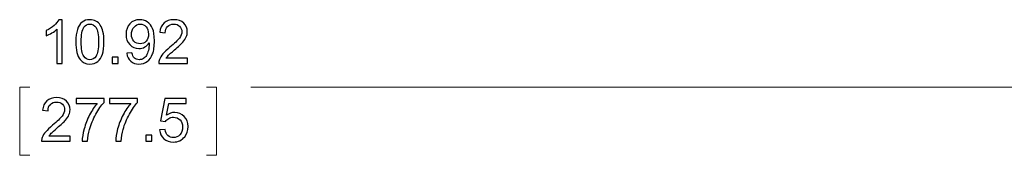
# Model space of a CAD drawing. Units: inches. Extents: x -5.2 to 5.1, y -3.9 to 4.
# Drawn here: x 0 to 2, y -1.9 to -1.7 of the extents above; entities that cross this region are included whole.
import ezdxf

# ---------------------------------------------------------------- set-up
doc = ezdxf.new("R2010")
doc.units = ezdxf.units.IN
doc.header["$MEASUREMENT"] = 0
doc.layers.add('Layer 1', color=7, linetype='Continuous')

msp = doc.modelspace()

# ---------------------------------------------------------------- linework, layer by layer
at = {"layer": 'Layer 1'}
for points, knots in [([(0.0543, -1.7522), (0.0543, -1.7522), (0.0433, -1.7522), (0.0433, -1.7522), (0.0433, -1.7522), (0.0433, -1.7522), (0.0433, -1.6821), (0.0433, -1.6821), (0.0433, -1.6821), (0.0407, -1.6847), (0.0373, -1.6872), (0.033, -1.6897), (0.033, -1.6897), (0.0287, -1.6922), (0.0249, -1.6941), (0.0215, -1.6954), (0.0215, -1.6954), (0.0215, -1.6954), (0.0215, -1.6848), (0.0215, -1.6848), (0.0215, -1.6848), (0.0276, -1.6819), (0.0329, -1.6784), (0.0375, -1.6743), (0.0375, -1.6743), (0.0421, -1.6701), (0.0453, -1.6662), (0.0472, -1.6623), (0.0472, -1.6623), (0.0472, -1.6623), (0.0543, -1.6623), (0.0543, -1.6623), (0.0543, -1.6623), (0.0543, -1.6623), (0.0543, -1.7522), (0.0543, -1.7522)], [0, 0, 0, 0, 0.1, 0.1, 0.1, 0.1, 0.2, 0.2, 0.2, 0.2, 0.3, 0.3, 0.3, 0.3, 0.4, 0.4, 0.4, 0.4, 0.5, 0.5, 0.5, 0.5, 0.6, 0.6, 0.6, 0.6, 0.7, 0.7, 0.7, 0.7, 0.8, 0.8, 0.8, 0.8, 1, 1, 1, 1]), ([(0.0823, -1.708), (0.0823, -1.6974), (0.0834, -1.6889), (0.0856, -1.6824), (0.0856, -1.6824), (0.0877, -1.676), (0.0909, -1.671), (0.0952, -1.6675), (0.0952, -1.6675), (0.0994, -1.664), (0.1048, -1.6623), (0.1112, -1.6623), (0.1112, -1.6623), (0.116, -1.6623), (0.1202, -1.6633), (0.1238, -1.6652), (0.1238, -1.6652), (0.1274, -1.6671), (0.1304, -1.6699), (0.1327, -1.6736), (0.1327, -1.6736), (0.135, -1.6772), (0.1368, -1.6816), (0.1382, -1.6869), (0.1382, -1.6869), (0.1395, -1.6921), (0.1402, -1.6991), (0.1402, -1.708), (0.1402, -1.708), (0.1402, -1.7185), (0.1391, -1.727), (0.137, -1.7335), (0.137, -1.7335), (0.1348, -1.7399), (0.1316, -1.7449), (0.1274, -1.7484), (0.1274, -1.7484), (0.1231, -1.7519), (0.1177, -1.7537), (0.1112, -1.7537), (0.1112, -1.7537), (0.1027, -1.7537), (0.096, -1.7506), (0.0911, -1.7445), (0.0911, -1.7445), (0.0852, -1.737), (0.0823, -1.7248), (0.0823, -1.708)], [0, 0, 0, 0, 0.076923, 0.076923, 0.076923, 0.076923, 0.153846, 0.153846, 0.153846, 0.153846, 0.230769, 0.230769, 0.230769, 0.230769, 0.307692, 0.307692, 0.307692, 0.307692, 0.384615, 0.384615, 0.384615, 0.384615, 0.461538, 0.461538, 0.461538, 0.461538, 0.538462, 0.538462, 0.538462, 0.538462, 0.615385, 0.615385, 0.615385, 0.615385, 0.692308, 0.692308, 0.692308, 0.692308, 0.769231, 0.769231, 0.769231, 0.769231, 0.846154, 0.846154, 0.846154, 0.846154, 1, 1, 1, 1]), ([(0.1874, -1.7314), (0.1874, -1.7314), (0.1979, -1.7305), (0.1979, -1.7305), (0.1979, -1.7305), (0.1988, -1.7355), (0.2005, -1.7391), (0.203, -1.7413), (0.203, -1.7413), (0.2055, -1.7435), (0.2087, -1.7447), (0.2126, -1.7447), (0.2126, -1.7447), (0.2159, -1.7447), (0.2189, -1.7439), (0.2214, -1.7423), (0.2214, -1.7423), (0.224, -1.7408), (0.226, -1.7387), (0.2276, -1.7361), (0.2276, -1.7361), (0.2292, -1.7335), (0.2306, -1.73), (0.2317, -1.7256), (0.2317, -1.7256), (0.2328, -1.7213), (0.2333, -1.7168), (0.2333, -1.7122), (0.2333, -1.7122), (0.2333, -1.7117), (0.2333, -1.711), (0.2332, -1.71), (0.2332, -1.71), (0.2311, -1.7135), (0.2281, -1.7164), (0.2243, -1.7185), (0.2243, -1.7185), (0.2206, -1.7207), (0.2165, -1.7218), (0.2121, -1.7218), (0.2121, -1.7218), (0.2047, -1.7218), (0.1985, -1.7191), (0.1934, -1.7137), (0.1934, -1.7137), (0.1884, -1.7084), (0.1858, -1.7013), (0.1858, -1.6925), (0.1858, -1.6925), (0.1858, -1.6834), (0.1885, -1.6761), (0.1938, -1.6706), (0.1938, -1.6706), (0.1991, -1.6651), (0.2057, -1.6623), (0.2137, -1.6623), (0.2137, -1.6623), (0.2195, -1.6623), (0.2248, -1.6639), (0.2296, -1.667), (0.2296, -1.667), (0.2343, -1.6701), (0.238, -1.6746), (0.2404, -1.6804), (0.2404, -1.6804), (0.2429, -1.6862), (0.2442, -1.6946), (0.2442, -1.7056), (0.2442, -1.7056), (0.2442, -1.717), (0.2429, -1.7261), (0.2405, -1.7329), (0.2405, -1.7329), (0.238, -1.7397), (0.2343, -1.7448), (0.2295, -1.7484), (0.2295, -1.7484), (0.2246, -1.7519), (0.2189, -1.7537), (0.2124, -1.7537), (0.2124, -1.7537), (0.2054, -1.7537), (0.1998, -1.7517), (0.1954, -1.7478), (0.1954, -1.7478), (0.191, -1.7439), (0.1883, -1.7385), (0.1874, -1.7314)], [0, 0, 0, 0, 0.043478, 0.043478, 0.043478, 0.043478, 0.086957, 0.086957, 0.086957, 0.086957, 0.130435, 0.130435, 0.130435, 0.130435, 0.173913, 0.173913, 0.173913, 0.173913, 0.217391, 0.217391, 0.217391, 0.217391, 0.26087, 0.26087, 0.26087, 0.26087, 0.304348, 0.304348, 0.304348, 0.304348, 0.347826, 0.347826, 0.347826, 0.347826, 0.391304, 0.391304, 0.391304, 0.391304, 0.434783, 0.434783, 0.434783, 0.434783, 0.478261, 0.478261, 0.478261, 0.478261, 0.521739, 0.521739, 0.521739, 0.521739, 0.565217, 0.565217, 0.565217, 0.565217, 0.608696, 0.608696, 0.608696, 0.608696, 0.652174, 0.652174, 0.652174, 0.652174, 0.695652, 0.695652, 0.695652, 0.695652, 0.73913, 0.73913, 0.73913, 0.73913, 0.782609, 0.782609, 0.782609, 0.782609, 0.826087, 0.826087, 0.826087, 0.826087, 0.869565, 0.869565, 0.869565, 0.869565, 0.913043, 0.913043, 0.913043, 0.913043, 1, 1, 1, 1]), ([(0.3121, -1.7417), (0.3121, -1.7417), (0.3121, -1.7522), (0.3121, -1.7522), (0.3121, -1.7522), (0.3121, -1.7522), (0.2532, -1.7522), (0.2532, -1.7522), (0.2532, -1.7522), (0.2532, -1.7495), (0.2536, -1.747), (0.2545, -1.7445), (0.2545, -1.7445), (0.256, -1.7405), (0.2584, -1.7365), (0.2618, -1.7326), (0.2618, -1.7326), (0.2651, -1.7287), (0.2699, -1.7242), (0.276, -1.7191), (0.276, -1.7191), (0.2857, -1.7111), (0.2922, -1.7048), (0.2956, -1.7002), (0.2956, -1.7002), (0.2991, -1.6955), (0.3008, -1.6911), (0.3008, -1.6869), (0.3008, -1.6869), (0.3008, -1.6826), (0.2992, -1.6789), (0.2961, -1.6759), (0.2961, -1.6759), (0.293, -1.6729), (0.289, -1.6714), (0.284, -1.6714), (0.284, -1.6714), (0.2787, -1.6714), (0.2745, -1.673), (0.2713, -1.6762), (0.2713, -1.6762), (0.2681, -1.6793), (0.2666, -1.6837), (0.2665, -1.6893), (0.2665, -1.6893), (0.2665, -1.6893), (0.2553, -1.6882), (0.2553, -1.6882), (0.2553, -1.6882), (0.2561, -1.6798), (0.259, -1.6733), (0.264, -1.6689), (0.264, -1.6689), (0.269, -1.6645), (0.2758, -1.6623), (0.2842, -1.6623), (0.2842, -1.6623), (0.2927, -1.6623), (0.2995, -1.6647), (0.3045, -1.6694), (0.3045, -1.6694), (0.3095, -1.6742), (0.3119, -1.6801), (0.3119, -1.6872), (0.3119, -1.6872), (0.3119, -1.6908), (0.3112, -1.6943), (0.3097, -1.6977), (0.3097, -1.6977), (0.3083, -1.7012), (0.3059, -1.7049), (0.3025, -1.7087), (0.3025, -1.7087), (0.2991, -1.7125), (0.2935, -1.7178), (0.2857, -1.7244), (0.2857, -1.7244), (0.2791, -1.73), (0.2749, -1.7337), (0.2731, -1.7357), (0.2731, -1.7357), (0.2712, -1.7377), (0.2697, -1.7397), (0.2684, -1.7417), (0.2684, -1.7417), (0.2684, -1.7417), (0.3121, -1.7417), (0.3121, -1.7417)], [0, 0, 0, 0, 0.043478, 0.043478, 0.043478, 0.043478, 0.086957, 0.086957, 0.086957, 0.086957, 0.130435, 0.130435, 0.130435, 0.130435, 0.173913, 0.173913, 0.173913, 0.173913, 0.217391, 0.217391, 0.217391, 0.217391, 0.26087, 0.26087, 0.26087, 0.26087, 0.304348, 0.304348, 0.304348, 0.304348, 0.347826, 0.347826, 0.347826, 0.347826, 0.391304, 0.391304, 0.391304, 0.391304, 0.434783, 0.434783, 0.434783, 0.434783, 0.478261, 0.478261, 0.478261, 0.478261, 0.521739, 0.521739, 0.521739, 0.521739, 0.565217, 0.565217, 0.565217, 0.565217, 0.608696, 0.608696, 0.608696, 0.608696, 0.652174, 0.652174, 0.652174, 0.652174, 0.695652, 0.695652, 0.695652, 0.695652, 0.73913, 0.73913, 0.73913, 0.73913, 0.782609, 0.782609, 0.782609, 0.782609, 0.826087, 0.826087, 0.826087, 0.826087, 0.869565, 0.869565, 0.869565, 0.869565, 0.913043, 0.913043, 0.913043, 0.913043, 1, 1, 1, 1]), ([(0.0935, -1.708), (0.0935, -1.7228), (0.0952, -1.7326), (0.0986, -1.7374), (0.0986, -1.7374), (0.102, -1.7423), (0.1062, -1.7447), (0.1112, -1.7447), (0.1112, -1.7447), (0.1162, -1.7447), (0.1205, -1.7422), (0.1239, -1.7374), (0.1239, -1.7374), (0.1273, -1.7325), (0.129, -1.7227), (0.129, -1.708), (0.129, -1.708), (0.129, -1.6933), (0.1273, -1.6835), (0.1239, -1.6787), (0.1239, -1.6787), (0.1205, -1.6738), (0.1162, -1.6714), (0.1111, -1.6714), (0.1111, -1.6714), (0.1061, -1.6714), (0.1021, -1.6736), (0.0991, -1.6778), (0.0991, -1.6778), (0.0954, -1.6833), (0.0935, -1.6934), (0.0935, -1.708)], [0, 0, 0, 0, 0.111111, 0.111111, 0.111111, 0.111111, 0.222222, 0.222222, 0.222222, 0.222222, 0.333333, 0.333333, 0.333333, 0.333333, 0.444444, 0.444444, 0.444444, 0.444444, 0.555556, 0.555556, 0.555556, 0.555556, 0.666667, 0.666667, 0.666667, 0.666667, 0.777778, 0.777778, 0.777778, 0.777778, 1, 1, 1, 1]), ([(0.232, -1.6919), (0.232, -1.6856), (0.2303, -1.6806), (0.227, -1.677), (0.227, -1.677), (0.2237, -1.6733), (0.2197, -1.6714), (0.215, -1.6714), (0.215, -1.6714), (0.2101, -1.6714), (0.2059, -1.6734), (0.2024, -1.6774), (0.2024, -1.6774), (0.1988, -1.6814), (0.197, -1.6865), (0.197, -1.6929), (0.197, -1.6929), (0.197, -1.6985), (0.1987, -1.7032), (0.2021, -1.7067), (0.2021, -1.7067), (0.2055, -1.7103), (0.2097, -1.712), (0.2147, -1.712), (0.2147, -1.712), (0.2197, -1.712), (0.2239, -1.7103), (0.2271, -1.7067), (0.2271, -1.7067), (0.2304, -1.7032), (0.232, -1.6982), (0.232, -1.6919)], [0, 0, 0, 0, 0.111111, 0.111111, 0.111111, 0.111111, 0.222222, 0.222222, 0.222222, 0.222222, 0.333333, 0.333333, 0.333333, 0.333333, 0.444444, 0.444444, 0.444444, 0.444444, 0.555556, 0.555556, 0.555556, 0.555556, 0.666667, 0.666667, 0.666667, 0.666667, 0.777778, 0.777778, 0.777778, 0.777778, 1, 1, 1, 1]), ([(0.1574, -1.7522), (0.1574, -1.7522), (0.1574, -1.7397), (0.1574, -1.7397), (0.1574, -1.7397), (0.1574, -1.7397), (0.1698, -1.7397), (0.1698, -1.7397), (0.1698, -1.7397), (0.1698, -1.7397), (0.1698, -1.7522), (0.1698, -1.7522), (0.1698, -1.7522), (0.1698, -1.7522), (0.1574, -1.7522), (0.1574, -1.7522)], [0, 0, 0, 0, 0.2, 0.2, 0.2, 0.2, 0.4, 0.4, 0.4, 0.4, 0.6, 0.6, 0.6, 0.6, 1, 1, 1, 1]), ([(0.0705, -1.9023), (0.0705, -1.9023), (0.0705, -1.9128), (0.0705, -1.9128), (0.0705, -1.9128), (0.0705, -1.9128), (0.0117, -1.9128), (0.0117, -1.9128), (0.0117, -1.9128), (0.0116, -1.9101), (0.012, -1.9076), (0.013, -1.9051), (0.013, -1.9051), (0.0145, -1.9011), (0.0169, -1.8971), (0.0202, -1.8933), (0.0202, -1.8933), (0.0236, -1.8894), (0.0283, -1.8849), (0.0345, -1.8798), (0.0345, -1.8798), (0.0441, -1.8718), (0.0507, -1.8655), (0.0541, -1.8608), (0.0541, -1.8608), (0.0575, -1.8561), (0.0592, -1.8517), (0.0592, -1.8475), (0.0592, -1.8475), (0.0592, -1.8432), (0.0577, -1.8395), (0.0546, -1.8365), (0.0546, -1.8365), (0.0515, -1.8335), (0.0474, -1.832), (0.0424, -1.832), (0.0424, -1.832), (0.0372, -1.832), (0.0329, -1.8336), (0.0298, -1.8368), (0.0298, -1.8368), (0.0266, -1.8399), (0.025, -1.8443), (0.025, -1.8499), (0.025, -1.8499), (0.025, -1.8499), (0.0138, -1.8488), (0.0138, -1.8488), (0.0138, -1.8488), (0.0146, -1.8404), (0.0175, -1.834), (0.0225, -1.8295), (0.0225, -1.8295), (0.0275, -1.8251), (0.0342, -1.8229), (0.0427, -1.8229), (0.0427, -1.8229), (0.0512, -1.8229), (0.058, -1.8253), (0.0629, -1.8301), (0.0629, -1.8301), (0.0679, -1.8348), (0.0704, -1.8408), (0.0704, -1.8478), (0.0704, -1.8478), (0.0704, -1.8514), (0.0697, -1.8549), (0.0682, -1.8584), (0.0682, -1.8584), (0.0668, -1.8618), (0.0643, -1.8655), (0.061, -1.8693), (0.061, -1.8693), (0.0576, -1.8731), (0.052, -1.8784), (0.0441, -1.8851), (0.0441, -1.8851), (0.0376, -1.8906), (0.0334, -1.8944), (0.0315, -1.8963), (0.0315, -1.8963), (0.0296, -1.8983), (0.0281, -1.9003), (0.0269, -1.9023), (0.0269, -1.9023), (0.0269, -1.9023), (0.0705, -1.9023), (0.0705, -1.9023)], [0, 0, 0, 0, 0.043478, 0.043478, 0.043478, 0.043478, 0.086957, 0.086957, 0.086957, 0.086957, 0.130435, 0.130435, 0.130435, 0.130435, 0.173913, 0.173913, 0.173913, 0.173913, 0.217391, 0.217391, 0.217391, 0.217391, 0.26087, 0.26087, 0.26087, 0.26087, 0.304348, 0.304348, 0.304348, 0.304348, 0.347826, 0.347826, 0.347826, 0.347826, 0.391304, 0.391304, 0.391304, 0.391304, 0.434783, 0.434783, 0.434783, 0.434783, 0.478261, 0.478261, 0.478261, 0.478261, 0.521739, 0.521739, 0.521739, 0.521739, 0.565217, 0.565217, 0.565217, 0.565217, 0.608696, 0.608696, 0.608696, 0.608696, 0.652174, 0.652174, 0.652174, 0.652174, 0.695652, 0.695652, 0.695652, 0.695652, 0.73913, 0.73913, 0.73913, 0.73913, 0.782609, 0.782609, 0.782609, 0.782609, 0.826087, 0.826087, 0.826087, 0.826087, 0.869565, 0.869565, 0.869565, 0.869565, 0.913043, 0.913043, 0.913043, 0.913043, 1, 1, 1, 1]), ([(0.0829, -1.8349), (0.0829, -1.8349), (0.0829, -1.8244), (0.0829, -1.8244), (0.0829, -1.8244), (0.0829, -1.8244), (0.1404, -1.8244), (0.1404, -1.8244), (0.1404, -1.8244), (0.1404, -1.8244), (0.1404, -1.8329), (0.1404, -1.8329), (0.1404, -1.8329), (0.1348, -1.839), (0.1291, -1.847), (0.1236, -1.8571), (0.1236, -1.8571), (0.118, -1.8672), (0.1137, -1.8775), (0.1107, -1.8882), (0.1107, -1.8882), (0.1085, -1.8956), (0.1071, -1.9039), (0.1065, -1.9128), (0.1065, -1.9128), (0.1065, -1.9128), (0.0954, -1.9128), (0.0954, -1.9128), (0.0954, -1.9128), (0.0955, -1.9058), (0.0968, -1.8972), (0.0995, -1.8873), (0.0995, -1.8873), (0.1021, -1.8773), (0.1058, -1.8676), (0.1107, -1.8584), (0.1107, -1.8584), (0.1156, -1.8491), (0.1209, -1.8413), (0.1264, -1.8349), (0.1264, -1.8349), (0.1264, -1.8349), (0.0829, -1.8349), (0.0829, -1.8349)], [0, 0, 0, 0, 0.083333, 0.083333, 0.083333, 0.083333, 0.166667, 0.166667, 0.166667, 0.166667, 0.25, 0.25, 0.25, 0.25, 0.333333, 0.333333, 0.333333, 0.333333, 0.416667, 0.416667, 0.416667, 0.416667, 0.5, 0.5, 0.5, 0.5, 0.583333, 0.583333, 0.583333, 0.583333, 0.666667, 0.666667, 0.666667, 0.666667, 0.75, 0.75, 0.75, 0.75, 0.833333, 0.833333, 0.833333, 0.833333, 1, 1, 1, 1]), ([(0.152, -1.8349), (0.152, -1.8349), (0.152, -1.8244), (0.152, -1.8244), (0.152, -1.8244), (0.152, -1.8244), (0.2094, -1.8244), (0.2094, -1.8244), (0.2094, -1.8244), (0.2094, -1.8244), (0.2094, -1.8329), (0.2094, -1.8329), (0.2094, -1.8329), (0.2038, -1.839), (0.1982, -1.847), (0.1926, -1.8571), (0.1926, -1.8571), (0.187, -1.8672), (0.1828, -1.8775), (0.1797, -1.8882), (0.1797, -1.8882), (0.1776, -1.8956), (0.1761, -1.9039), (0.1756, -1.9128), (0.1756, -1.9128), (0.1756, -1.9128), (0.1644, -1.9128), (0.1644, -1.9128), (0.1644, -1.9128), (0.1645, -1.9058), (0.1659, -1.8972), (0.1685, -1.8873), (0.1685, -1.8873), (0.1711, -1.8773), (0.1749, -1.8676), (0.1798, -1.8584), (0.1798, -1.8584), (0.1847, -1.8491), (0.1899, -1.8413), (0.1954, -1.8349), (0.1954, -1.8349), (0.1954, -1.8349), (0.152, -1.8349), (0.152, -1.8349)], [0, 0, 0, 0, 0.083333, 0.083333, 0.083333, 0.083333, 0.166667, 0.166667, 0.166667, 0.166667, 0.25, 0.25, 0.25, 0.25, 0.333333, 0.333333, 0.333333, 0.333333, 0.416667, 0.416667, 0.416667, 0.416667, 0.5, 0.5, 0.5, 0.5, 0.583333, 0.583333, 0.583333, 0.583333, 0.666667, 0.666667, 0.666667, 0.666667, 0.75, 0.75, 0.75, 0.75, 0.833333, 0.833333, 0.833333, 0.833333, 1, 1, 1, 1]), ([(0.2549, -1.8893), (0.2549, -1.8893), (0.2663, -1.8884), (0.2663, -1.8884), (0.2663, -1.8884), (0.2671, -1.894), (0.2691, -1.8982), (0.2721, -1.9011), (0.2721, -1.9011), (0.2752, -1.9039), (0.2789, -1.9053), (0.2834, -1.9053), (0.2834, -1.9053), (0.2887, -1.9053), (0.2931, -1.9033), (0.2967, -1.8993), (0.2967, -1.8993), (0.3003, -1.8953), (0.3021, -1.89), (0.3021, -1.8834), (0.3021, -1.8834), (0.3021, -1.8772), (0.3004, -1.8722), (0.297, -1.8686), (0.297, -1.8686), (0.2935, -1.865), (0.2889, -1.8632), (0.2832, -1.8632), (0.2832, -1.8632), (0.2797, -1.8632), (0.2765, -1.864), (0.2737, -1.8656), (0.2737, -1.8656), (0.2709, -1.8672), (0.2687, -1.8693), (0.2671, -1.8719), (0.2671, -1.8719), (0.2671, -1.8719), (0.2568, -1.8704), (0.2568, -1.8704), (0.2568, -1.8704), (0.2568, -1.8704), (0.2654, -1.8244), (0.2654, -1.8244), (0.2654, -1.8244), (0.2654, -1.8244), (0.3095, -1.8244), (0.3095, -1.8244), (0.3095, -1.8244), (0.3095, -1.8244), (0.3095, -1.8349), (0.3095, -1.8349), (0.3095, -1.8349), (0.3095, -1.8349), (0.2741, -1.8349), (0.2741, -1.8349), (0.2741, -1.8349), (0.2741, -1.8349), (0.2694, -1.8591), (0.2694, -1.8591), (0.2694, -1.8591), (0.2747, -1.8553), (0.2803, -1.8534), (0.2861, -1.8534), (0.2861, -1.8534), (0.2938, -1.8534), (0.3004, -1.8561), (0.3057, -1.8615), (0.3057, -1.8615), (0.311, -1.867), (0.3137, -1.8739), (0.3137, -1.8824), (0.3137, -1.8824), (0.3137, -1.8905), (0.3113, -1.8975), (0.3067, -1.9034), (0.3067, -1.9034), (0.301, -1.9107), (0.2932, -1.9143), (0.2834, -1.9143), (0.2834, -1.9143), (0.2753, -1.9143), (0.2687, -1.912), (0.2636, -1.9074), (0.2636, -1.9074), (0.2585, -1.9029), (0.2556, -1.8968), (0.2549, -1.8893)], [0, 0, 0, 0, 0.043478, 0.043478, 0.043478, 0.043478, 0.086957, 0.086957, 0.086957, 0.086957, 0.130435, 0.130435, 0.130435, 0.130435, 0.173913, 0.173913, 0.173913, 0.173913, 0.217391, 0.217391, 0.217391, 0.217391, 0.26087, 0.26087, 0.26087, 0.26087, 0.304348, 0.304348, 0.304348, 0.304348, 0.347826, 0.347826, 0.347826, 0.347826, 0.391304, 0.391304, 0.391304, 0.391304, 0.434783, 0.434783, 0.434783, 0.434783, 0.478261, 0.478261, 0.478261, 0.478261, 0.521739, 0.521739, 0.521739, 0.521739, 0.565217, 0.565217, 0.565217, 0.565217, 0.608696, 0.608696, 0.608696, 0.608696, 0.652174, 0.652174, 0.652174, 0.652174, 0.695652, 0.695652, 0.695652, 0.695652, 0.73913, 0.73913, 0.73913, 0.73913, 0.782609, 0.782609, 0.782609, 0.782609, 0.826087, 0.826087, 0.826087, 0.826087, 0.869565, 0.869565, 0.869565, 0.869565, 0.913043, 0.913043, 0.913043, 0.913043, 1, 1, 1, 1]), ([(0.2264, -1.9128), (0.2264, -1.9128), (0.2264, -1.9003), (0.2264, -1.9003), (0.2264, -1.9003), (0.2264, -1.9003), (0.2389, -1.9003), (0.2389, -1.9003), (0.2389, -1.9003), (0.2389, -1.9003), (0.2389, -1.9128), (0.2389, -1.9128), (0.2389, -1.9128), (0.2389, -1.9128), (0.2264, -1.9128), (0.2264, -1.9128)], [0, 0, 0, 0, 0.2, 0.2, 0.2, 0.2, 0.4, 0.4, 0.4, 0.4, 0.6, 0.6, 0.6, 0.6, 1, 1, 1, 1])]:
    msp.add_open_spline(points, degree=3, knots=knots, dxfattribs=at)
at = {"layer": 'Layer 1', "lineweight": 18}
for points in [[(-0.0125, -1.8014), (-0.0125, -1.8014), (-0.0333, -1.8014), (-0.0333, -1.8014)], [(-0.0333, -1.8014), (-0.0333, -1.8014), (-0.0333, -1.9417), (-0.0333, -1.9417)], [(0.3514, -1.8014), (0.3514, -1.8014), (0.3722, -1.8014), (0.3722, -1.8014)], [(0.3722, -1.8014), (0.3722, -1.8014), (0.3722, -1.9417), (0.3722, -1.9417)], [(3.4167, -1.8014), (3.4167, -1.8014), (0.4431, -1.8014), (0.4431, -1.8014)], [(-0.0333, -1.9417), (-0.0333, -1.9417), (-0.0125, -1.9417), (-0.0125, -1.9417)], [(0.3722, -1.9417), (0.3722, -1.9417), (0.3514, -1.9417), (0.3514, -1.9417)]]:
    msp.add_open_spline(points, degree=3, dxfattribs=at)

doc.saveas('drawing.dxf')
